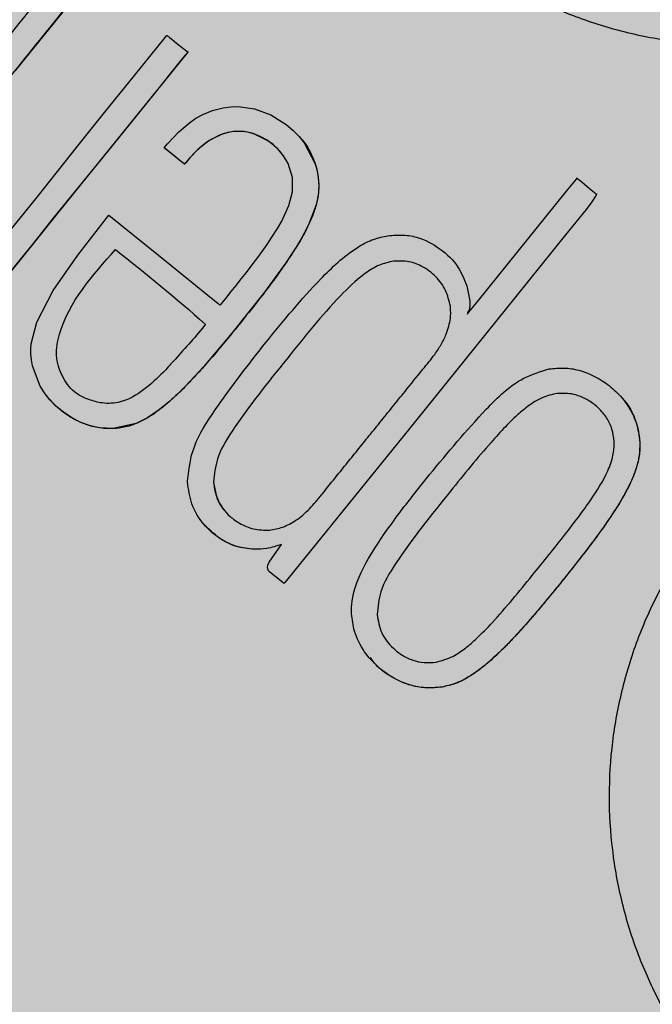
# Model space of a CAD drawing. Units: millimetres. Extents: x 0 to 2.4, y 0 to 1.4.
# Drawn here: x 0.14 to 0.16, y 0.12 to 0.15 of the extents above; entities that cross this region are included whole.
import ezdxf

# ---------------------------------------------------------------- set-up
doc = ezdxf.new("R2010")
doc.units = ezdxf.units.MM
doc.layers.add('.Operis_HACH', color=255, linetype='Continuous')
doc.layers.add('.Operis_MOBI', color=1, linetype='Continuous')

msp = doc.modelspace()

# ---------------------------------------------------------------- hatches: boundary and pattern name
at = {"layer": '.Operis_HACH', "true_color": 0xeaecd4}
h = msp.add_hatch(color=254, dxfattribs=at)
h.dxf.hatch_style = 1
edge = h.paths.add_edge_path()
edge.add_arc((0.9267584493063623, 1.400000000005093), 0.2000000000043656, 270, 303.932147993126)
edge.add_arc((1.533024303254933, 0.4988738268202724), 0.8860877799021707, 105.2470214767983, 123.93214799307819, ccw=False)
edge.add_arc((1.630626618683891, 0.1636360239081114), 1.235207706289703, 96.07053775332952, 105.52559644777321, ccw=False)
edge.add_arc((1.649999999994179, 0.005033378523876308), 1.394971994686024, 87.94590661961581, 96.17289507248552, ccw=False)
edge.add_arc((1.653870178495708, 0.05884742669331899), 1.341055208339437, 79.42430074871243, 88.02874216826638, ccw=False)
edge.add_arc((1.704363179873326, 0.3134833067088039), 1.081481442324361, 68.54141618610731, 79.57798427139898, ccw=False)
edge.add_arc((1.866514077526517, 0.7060197825776413), 0.6568759537870213, 48.706188351486105, 69.17903293038648, ccw=False)
edge.add_arc((2.150888888889313, 0.9999988886302162), 0.2491111111104449, -53.23225673000633, 53.23225673000633, ccw=False)
edge.add_arc((1.866514077533793, 1.293977994682791), 0.6568759537818457, 290.82096706907663, 311.29381164803704, ccw=False)
edge.add_arc((1.704363179873326, 1.68651447054981), 1.081481442321202, 280.42201572863587, 291.4585838139633, ccw=False)
edge.add_arc((1.653870178513898, 1.941150350385215), 1.341055208155271, 270.0032141232267, 280.57569925196424, ccw=False)
edge.add_line((1.653945407731953, 0.60009514434023), (0.8600000000005821, 0.6000506063592184))
edge.add_arc((0.8600000000005821, 0.3400506063608191), 0.2599999999983993, 90, 180.0000000004009)
edge.add_line((0.6000000000021828, 0.3400506063590001), (0.6000000000021828, 0))
edge.add_line((0.6000000000021828, 0), (0, 0))
edge.add_line((0, 0), (0, 1.200000000000728))
edge.add_line((0, 1.200000000000728), (0.9267584493063623, 1.200000000000728))
at = {"layer": '.Operis_HACH', "true_color": 0x939598}
h = msp.add_hatch(color=252, dxfattribs=at)
h.dxf.hatch_style = 1
edge = h.paths.add_edge_path()
edge.add_arc((0.1403732847429637, 0.1399985016578285), 0.046499256, 141.0730578275762, 501.0730578275762)

# ---------------------------------------------------------------- linework, layer by layer
at = {"layer": '.Operis_MOBI'}
for p, q in [((0.1463809048727853, 0.147366120991137), (0.1463808856169635, 0.1473661434938549)), ((0.1428289271934773, 0.1470988074979687), (0.1428289468749426, 0.1470987851862446)), ((0.1487756569367775, 0.1441324672450719), (0.1487756368333066, 0.144132489367621)), ((0.1460320530677564, 0.1415832157763361), (0.1460320334117569, 0.1415832380353095)), ((0.1398193091263238, 0.1405389556275622), (0.1398193285676825, 0.1405389332085178)), ((0.1530530337149685, 0.1406759498768224), (0.1530530144591467, 0.1406759723795403)), ((0.1552637731620052, 0.1394097417323792), (0.1552637539061834, 0.1394097642350971)), ((0.1441161493639811, 0.1383664177083119), (0.1441161298971565, 0.1383664401164424)), ((0.1503093304345384, 0.1381267791621212), (0.1503093111823546, 0.1381268016648391)), ((0.1451765650708694, 0.136611809990427), (0.1451765456040448, 0.1366118323985575)), ((0.1483935264695901, 0.1349099007420591), (0.1483935074065812, 0.1349099228209525)), ((0.1500955013834755, 0.1330141053022089), (0.1500954819384788, 0.1330141282287514))]:
    msp.add_line(p, q, dxfattribs=at)
at = {"layer": '.Operis_MOBI', "flags": 128}
for points in [[(0.1409423619224981, 0.1516048860758019), (0.1399463116904371, 0.1503724456233613), (0.1389396981721802, 0.1491273194533278)], [(0.1386528496150277, 0.144760308723562), (0.13950940750874, 0.1458064204507536), (0.1405665321508422, 0.1471514500790363), (0.1412686417352234, 0.1480209151814051), (0.1420521694417403, 0.148989760373297), (0.1428540352208074, 0.1499782444516313), (0.1428907825138594, 0.1500211202037462), (0.1429001641154173, 0.1500316832243698), (0.1429025912584621, 0.1500342541930877), (0.1429044675242039, 0.1500341930113791), (0.1429065840929979, 0.1500323741747707), (0.1429090309829917, 0.1500302766798995), (0.1429134656937094, 0.1500264884271019), (0.1429215899843257, 0.1500195895860088), (0.1429367494529288, 0.1500068380228186), (0.142965886152524, 0.1499826791150554), (0.1430244136390684, 0.1499350474423409), (0.1431490759605367, 0.1498352404778416), (0.1434164615166083, 0.1496202554699266), (0.1434238420770271, 0.1496142956166295), (0.1434248190380458, 0.1496135217294068), (0.1434264195886499, 0.1496147855323215), (0.1434295596154698, 0.1496176342552644), (0.1434323522043996, 0.1496193887414847), (0.1434347979702579, 0.1496200487617898), (0.1434358905135014, 0.1496199684097519), (0.1434368958762207, 0.1496196143561974), (0.143437813680066, 0.1496189874524134), (0.1434386444962001, 0.1496180864214693), (0.1434400438338344, 0.1496154649576056), (0.1434415542389615, 0.1496089980028046), (0.1434421655030746, 0.1495997343445197), (0.143441195217747, 0.1495971843542065), (0.1434399013523944, 0.1495958394643822), (0.1434372995245212, 0.1495929372595128), (0.1434275276988046, 0.1495808455711085), (0.1434078644851979, 0.1495565132772754), (0.1433690016638138, 0.1495084189300542), (0.1432141755140037, 0.1493168253982731), (0.1425932230813487, 0.1485484097083827), (0.1419365922483848, 0.1477361207435024), (0.1413445322905318, 0.1470031801054574), (0.1406132955380599, 0.1461053554448881), (0.1399538203804696, 0.1452936494242749), (0.1393663611597731, 0.1445609114762192), (0.1388366831160965, 0.1438997647655924)], [(0.1434420282275823, 0.1495997948350123), (0.1432442038749286, 0.1493539378789137), (0.1430244308103283, 0.1490819736718549), (0.1428082291204191, 0.1488144271988858), (0.142069086421543, 0.1479001676907501), (0.1414091880069464, 0.1470831418864691), (0.1406692607997684, 0.1461684312507714), (0.140015969871456, 0.1453590636338049), (0.1395197123056278, 0.1447456946334569), (0.1390583845713991, 0.1441746292293828), (0.1386247081900365, 0.1436374033255561)], [(0.1413836522842757, 0.1453395595999609), (0.1426749698002823, 0.1442960558470077), (0.1439684073666285, 0.1432508388934366), (0.1441502994493931, 0.1431038535429252), (0.1442303474104847, 0.1430391671419784), (0.1442655684732017, 0.1430107053492975), (0.1442817828574334, 0.1429975995888526), (0.1442943753645523, 0.1429871887030458), (0.1443013402858924, 0.1429943093335169), (0.1443205284085707, 0.1430177984038892), (0.144358616311365, 0.1430650024431088), (0.1444346668286016, 0.1431594613259222), (0.1445817950807395, 0.1433431325858692), (0.1447125798913476, 0.1435076543057221), (0.1448514744879503, 0.1436840600035794), (0.144977892665338, 0.1438463100803347), (0.1451279624598101, 0.1440421585830336), (0.1453002820853726, 0.144272889729109), (0.1455162149832177, 0.1445747977431893), (0.1456431322549179, 0.144761753588682), (0.1457866320706671, 0.1449881257649395), (0.1458998932539544, 0.1451839761994052), (0.1460897463657602, 0.1455941682070261), (0.1461847954778932, 0.1459515304086381), (0.146184786764934, 0.146327639800802), (0.1460707858022943, 0.1466899361403193), (0.1459507300387486, 0.1468914075794601), (0.1457967177884711, 0.1470721979658265), (0.1456738392371335, 0.1471822722087381), (0.1455354135141533, 0.1472831536939339), (0.14518702697751, 0.1474585819632921), (0.1450491123359825, 0.14749950456644), (0.1449103247214225, 0.1475243224722362), (0.1446323006239254, 0.1475258042992209), (0.1443567374117265, 0.1474635956001293), (0.1440865102522366, 0.1473385950121155), (0.1439445390315086, 0.1472463604186487), (0.1438016844876984, 0.147135078386782), (0.1436582378519233, 0.1470048083519941), (0.1434823076087923, 0.1468197930862516), (0.1434173085945076, 0.1467445472899271), (0.1433897177303152, 0.1467115031919093), (0.1433766785012267, 0.1466956619369739), (0.1433688749675639, 0.1466866602950176), (0.143367439184658, 0.1466850921970035), (0.1433634991917643, 0.1466795625856321), (0.1433600508935342, 0.1466746749665617), (0.1433587482642906, 0.1466731741202238), (0.1433577268689987, 0.1466723021840153), (0.1433562675229041, 0.1466731040272862), (0.1433524820713501, 0.1466758839669637), (0.1433379103400512, 0.1466873588778981), (0.1432897929662431, 0.1467262583282718), (0.1430987930943957, 0.1468803257575928), (0.1429166654779692, 0.1470273209870356), (0.1428796305917786, 0.1470572922462452), (0.1428658469922084, 0.1470686214706802), (0.142863940600364, 0.1470702910228283), (0.1428342022372817, 0.1470947443813202), (0.1428293041535653, 0.147098469102275), (0.1428307625319576, 0.1471016451887408), (0.1428328435104049, 0.1471041882541613), (0.1428385486578918, 0.1471112089075177), (0.1428541424465948, 0.1471303281268774), (0.1429172213138372, 0.1472060511568998), (0.143209959493106, 0.147519975045725), (0.1434852016172954, 0.1477558084025077), (0.1436587185271492, 0.1478733021085645), (0.1438375189391081, 0.1479710158855596), (0.1440909882294363, 0.1480726840782154), (0.1443698408183991, 0.1481432677519479), (0.1445709800973418, 0.1481703608751559), (0.144763251326367, 0.1481755989971134), (0.1451877034014615, 0.1481148658767779), (0.1456129943435371, 0.147957364373724), (0.1460159076377749, 0.1477070232722326), (0.1461940360459266, 0.1475580069454736), (0.1463520628640254, 0.1473985669799731), (0.1464895221761253, 0.147229899357626), (0.1467752307944465, 0.1466796078748303), (0.1468172825188958, 0.1465312325872219), (0.1468466508413258, 0.1463814903690945), (0.1468633977565332, 0.1462307237452478), (0.1468676067961496, 0.1460792430498259), (0.1468491714840638, 0.1458475690378691), (0.1467999309461447, 0.145609224018699), (0.1466044154512929, 0.1450907080470643), (0.1463714185920253, 0.1446524408074765), (0.1460109913059568, 0.144092227325018), (0.1454512368618452, 0.1433262584341719), (0.1445991529944877, 0.1422554009477608), (0.143858546311094, 0.1413822271370009), (0.143260734857904, 0.1407474503375852), (0.1429735461424571, 0.1404799220163113), (0.1426733918196987, 0.1402358259238099), (0.1423886143275013, 0.1400444784139836), (0.1420929951054859, 0.1398961778104422), (0.1414943813688296, 0.1397667262190225), (0.1411397750307515, 0.1397840807767352), (0.1409008534974419, 0.139833993072898), (0.140649956647394, 0.1399239326274255), (0.1404277911824465, 0.1400361898649862), (0.1402271128899883, 0.1401669579499867), (0.139998154638306, 0.140354877057689), (0.1398380347091006, 0.1405174828942108), (0.1397113914899819, 0.1406735361233586), (0.1395844855869655, 0.1408695583741064), (0.1393809622131812, 0.1414086007207516), (0.1393553024245193, 0.1415594837199023), (0.1393422529181407, 0.1417055123474711), (0.139340874786285, 0.1418457375639264), (0.1393502055107092, 0.1419793149343604), (0.1394945942411141, 0.1425431702264177), (0.1399283264363476, 0.1433763439963514), (0.1405656855895359, 0.1442949983538711), (0.1413836522842757, 0.1453395595999609)], [(0.1458686531368585, 0.14699362094143), (0.1457914886268554, 0.1470772106513323), (0.1456870607325982, 0.147171406661073), (0.1455169311739155, 0.1472957857731672), (0.1453390129645413, 0.1473953238019021), (0.1451547860851861, 0.147469661789728), (0.1450066957877425, 0.1475091052652715), (0.1448585809448559, 0.1475299637331773), (0.1447110926492314, 0.1475323327085789), (0.1444889593403786, 0.1475018411128985), (0.1442718700345722, 0.1474316353778704), (0.1439944341655064, 0.1472808752805577), (0.1437181803958083, 0.1470616892438557), (0.1435009888227796, 0.1468406691728887), (0.1434030190939666, 0.1467274689166516), (0.143378459259111, 0.1466977849286195), (0.1433723151058075, 0.1466902769825538), (0.1433707789619802, 0.1466883951034106), (0.1433655209584686, 0.1466819301786018), (0.1433606867758499, 0.1466759192226164), (0.1433592963840056, 0.1466741505355458), (0.143355992029683, 0.1466741275999084), (0.1433493991171417, 0.1466786456985574), (0.1432765733516135, 0.1467368757494114), (0.1431919897258922, 0.1468053183543816), (0.1430796135500714, 0.1468964042524021), (0.1429563830388361, 0.146996065892381), (0.1428505350086198, 0.1470814037456876), (0.1428384096288937, 0.1470913671128073), (0.1428330408489273, 0.1470956749944889), (0.1428306720154069, 0.1470975559095677), (0.1428296286358091, 0.1470983801664261)], [(0.1507361991971266, 0.1434917960632447), (0.150817624762567, 0.1431035627756501), (0.1508209038292989, 0.1429657816715917), (0.1508013720049348, 0.1428662693051592), (0.1507834117182938, 0.1428308886170271), (0.1507700782167376, 0.1428142503791605), (0.150768036932277, 0.1428120586097066), (0.1507601506782521, 0.1428017497291876), (0.1507561089238152, 0.1427924899435311), (0.1507555300122476, 0.1427882505558955), (0.1507559135825431, 0.1427842704160867), (0.1507572592090582, 0.1427805481816904), (0.1507595681723615, 0.142777083281544), (0.1507636056558113, 0.1427732649335667), (0.1507630853229784, 0.1427715527825058), (0.1507539588419604, 0.1427569318493624), (0.1507534783668234, 0.1427559604580892), (0.1507556444776128, 0.1427577525118977), (0.1507669422171602, 0.1427711379856191), (0.1507785788453475, 0.142785396277759), (0.1507801435873262, 0.1427873168486258), (0.1507855603886128, 0.1427939877903555), (0.1507934746477986, 0.1428037485202367), (0.1508381879539229, 0.1428590825162246), (0.1510338781154132, 0.1431011953573034), (0.1517973258669372, 0.1440460990579595), (0.1533497686541523, 0.1459671571465151), (0.1536062488776224, 0.1462842821001686), (0.1536144077363133, 0.1462944173454162), (0.1536175197798002, 0.1462983498822723), (0.1536201130438712, 0.1463017294445308), (0.153619091543078, 0.1463026894762152), (0.1536072409107874, 0.1463106894170778), (0.1536088568318519, 0.1463104279737308), (0.1536220346788468, 0.146303525143594), (0.1536236333959096, 0.1463023765827529), (0.1536272495759476, 0.1462995679103187), (0.1536405277183803, 0.1462889576487214), (0.1536648219698691, 0.1462693007797498), (0.153752580677974, 0.1461985004170856), (0.1539484565291787, 0.146040754234491), (0.1541243446736189, 0.1458980174647877), (0.1541253090836108, 0.1458970641651831), (0.1541265327941801, 0.145895055080473), (0.154127557278116, 0.1458894469487859), (0.1541266793756222, 0.1458817197053577), (0.1541192086697265, 0.1458599251782289), (0.1540122719598003, 0.145689198441687), (0.1538563977483136, 0.1454849131150695)], [(0.1538563977483136, 0.1454849131150695), (0.1533212818903849, 0.1448225967378676), (0.1520269782631658, 0.1432208023124986), (0.1493962188906153, 0.139962554030717), (0.1460615636751754, 0.1358406643903436), (0.1459791586021311, 0.1357448081616894), (0.1459612824546639, 0.1357249556403985), (0.145958666682418, 0.1357222584101692), (0.1459569094513427, 0.135722913657446), (0.1459547020494938, 0.1357246994903107), (0.145934984771884, 0.1357405648523127), (0.1455801105985302, 0.1360268017087947), (0.1455587519230903, 0.1360479152535845), (0.1455431842223334, 0.1360719942040305), (0.1455333490011981, 0.1360990062566998), (0.1455291855527321, 0.1361289405667776), (0.1455376129379147, 0.1361976376847451), (0.1455679088176112, 0.136278421681709), (0.1458938679170387, 0.1367405827295443)]]:
    msp.add_lwpolyline(points, dxfattribs=at)
at = {"layer": '.Operis_MOBI'}
msp.add_circle((0.1403732847429637, 0.1399985016578285), 0.046499256, dxfattribs=at)
for points, knots in [([(0.1506991742971877, 0.1724657272825425), (0.1505573073482083, 0.1720196402729925), (0.1502735301910434, 0.171127330242598), (0.1495990033363341, 0.1698834931848978), (0.1486988014621602, 0.1688039596101589), (0.1478540892203455, 0.1676785625295452), (0.1471710580044601, 0.1664410486591805), (0.1466310238029109, 0.1651194843379926), (0.1462647288171866, 0.1637488559554185), (0.1460883931467833, 0.1624881581774389), (0.1460440208211367, 0.1613886012564762), (0.1460830937030551, 0.1604474113792094), (0.1461957965402689, 0.1595167571613274), (0.1463838023119024, 0.1585985661786253), (0.1466494484629948, 0.1576953529202001), (0.1470405039544858, 0.1566763982500561), (0.1476014629661222, 0.1555574792855623), (0.1483852427445527, 0.1543760782733443), (0.1493094691832084, 0.1533002774831402), (0.1503563620462955, 0.1523432449357642), (0.1515116645423404, 0.1515213769635011), (0.1527572148261243, 0.1508466859941109), (0.1540754859852314, 0.1503279696880782), (0.1554380155612307, 0.1499757530636998), (0.156842504915403, 0.1497870621406037), (0.1580911083910905, 0.1497743729232752), (0.1591847683121159, 0.1498743353822647), (0.1601145996137348, 0.1500344117775967), (0.1610289083109819, 0.1502706833489356), (0.1619212025216257, 0.1505791163908725), (0.162785265223647, 0.1509574710617017), (0.1636144941330713, 0.1514066635663767), (0.1644035644676478, 0.1519201711598726), (0.1651462635963981, 0.1524938492511865), (0.1659648080130864, 0.153235149293323), (0.166790370047238, 0.1541873422629578), (0.1676570988965977, 0.1552931680234906), (0.1687312370049767, 0.1562132848157489), (0.1695435207002447, 0.1566776283452782), (0.169949488594284, 0.1569097006686206)], [0, 0, 0, 0, 0.03112376811693284, 0.06225702592251977, 0.09335744101478509, 0.1244955178558403, 0.1557202850913865, 0.1870757949525311, 0.2192410992315713, 0.2498004970089875, 0.2715187027723774, 0.2923202188338019, 0.312346156623313, 0.3337608604432076, 0.3545251643762298, 0.3748268830217573, 0.4062011494997393, 0.4374540335542325, 0.468750381215388, 0.5001488675848664, 0.5314106359195296, 0.5626616771263544, 0.5939852480961386, 0.6252621402581675, 0.655910418382752, 0.687914122574469, 0.7079997912328018, 0.7288339011776772, 0.7505588165443795, 0.7707051515144159, 0.7915429652206764, 0.8132107046712669, 0.8333474144797557, 0.8540901402454834, 0.8755733185200664, 0.9066816446819145, 0.937790468535028, 0.9689085566449342, 1, 1, 1, 1]), ([(0.1404064450143778, 0.1520526637104922), (0.1405120932868158, 0.151967488181981), (0.1406695537989435, 0.1518405407041428), (0.1408395988073607, 0.1517028467642376), (0.1409095829658327, 0.1516460055863718), (0.1409310952840315, 0.151628487448761), (0.1409413147921441, 0.1516205160878599), (0.1409462543560949, 0.151616268325597), (0.1409483535935578, 0.1516148822593095), (0.1409488860845158, 0.1516142082982697), (0.1409490224941692, 0.1516138034348842), (0.1409489530124119, 0.1516132814595039), (0.1409476596563763, 0.1516109349649923), (0.1409362423692073, 0.1515995090867364), (0.140878361529758, 0.15151976096422), (0.1407391542852565, 0.1513570278493717), (0.1405377466398932, 0.1511031722493499), (0.1401064148994919, 0.1505717187665141), (0.1392532131139887, 0.1495138149093691), (0.1382542179235315, 0.1482786372853298), (0.137312994866079, 0.1471137811258814), (0.1366642081884493, 0.1463111603898142), (0.1360595775440743, 0.1455625239359506), (0.1356332516297698, 0.145034673918417), (0.1353751846399973, 0.1447158585779107), (0.1352791997451277, 0.1445974131147523), (0.1352153079969867, 0.1445171456634853), (0.1351831502979621, 0.144478882313706), (0.1351675007717859, 0.1444583180309564), (0.1351617042528233, 0.1444519202432275), (0.1351605445015593, 0.1444488785891735), (0.1351590365411539, 0.144447890947049), (0.1351582358511223, 0.1444480731479416), (0.1351564881697414, 0.1444493672788667), (0.1351539035822498, 0.1444529221589619), (0.1351048338619876, 0.1444856558991887), (0.1350204771006247, 0.1445629013651342), (0.1348848554116557, 0.1446686813687847), (0.1347512019674468, 0.144777912826612), (0.1346613518362574, 0.1448506202032149), (0.134617694253393, 0.1448854551126715), (0.134617176870961, 0.144885867515768), (0.134616969677154, 0.1448860329874151), (0.1346166498587991, 0.1448862861652742), (0.1346162839290628, 0.144886767713615), (0.1346163233210973, 0.1448887079004635), (0.1346188908646582, 0.1448905087981984), (0.1346231371571776, 0.1448961261812656), (0.1346322765057266, 0.1449071010174521), (0.1346496553996985, 0.1449288332769356), (0.1346810959803406, 0.1449676020238257), (0.1347369960385549, 0.1450368614532636), (0.134836955996434, 0.1451605098391155), (0.1350153554230928, 0.1453813063544658), (0.1353339538509317, 0.1457755480987544), (0.1361140417466231, 0.1467409061624494), (0.13782994250505, 0.1488642891854397), (0.1393755750577839, 0.1507769810741593), (0.1404064450143778, 0.1520526637104922)], [0, 0, 0, 0, 0.02054010111960265, 0.03061341855974961, 0.03311914288869754, 0.03418455176397777, 0.0348139495098812, 0.0350782930842146, 0.03517306281741227, 0.03519015449849487, 0.03520710255381825, 0.0352363069237217, 0.03526655018371139, 0.03561076542427221, 0.03765526750281391, 0.05019701602762461, 0.06797397450724219, 0.08672395945438037, 0.1537915983357871, 0.2736953452835837, 0.3271552625280481, 0.3804443011426727, 0.4298860224603223, 0.4727895404974015, 0.4831274947767064, 0.4919611735051896, 0.4958600468583539, 0.4986553279010904, 0.4995198910625349, 0.4997738446286064, 0.4999560058939473, 0.4999938198494158, 0.5000313546982378, 0.500070782547881, 0.500322639865075, 0.5006836386061406, 0.5089302115995916, 0.5176435397390873, 0.5266959275982629, 0.5350613734502478, 0.5351375789307046, 0.5351495574543602, 0.535161535978016, 0.5351776724393768, 0.5352115797483117, 0.5352482177191821, 0.5354556620425955, 0.5356287826183362, 0.5363342063672152, 0.5375975463153935, 0.5398528899177729, 0.543880261148662, 0.5510719042578858, 0.5639124116516956, 0.5868407253085286, 0.6277810422748052, 0.7517460792304104, 1, 1, 1, 1]), ([(0.146380127484008, 0.1473653251086944), (0.146383419742051, 0.1473621249606367), (0.1465067692879529, 0.1472422264851048), (0.1466371945352876, 0.1470176751026884), (0.1467682981419784, 0.1467171552358195), (0.1468279002838244, 0.1465007179467648), (0.14686011651429, 0.1462991952448647), (0.1468707174899464, 0.1461147468944546), (0.1468612933349505, 0.1458961201697093), (0.1468133594753454, 0.1456333054229617), (0.1467149817253812, 0.145332307980425), (0.1465766423134482, 0.1450235922329739), (0.146405550702184, 0.1447057150453475), (0.1461709343093389, 0.1443249795502197), (0.1458925966326206, 0.1439172253922152), (0.1455480463482672, 0.1434498007001821), (0.1451272821323073, 0.1429073324325145), (0.1446762793675589, 0.1423466107935383), (0.1442395498379483, 0.1418198532792303), (0.1438799611496506, 0.1414030186115269), (0.1435406679847802, 0.1410311645413458), (0.1432215342792915, 0.1407053016991995), (0.1429146451591805, 0.1404225026599306), (0.1426567130001786, 0.1402188267657039), (0.1424123671313282, 0.1400532399620715), (0.1421986136920168, 0.1399363218661165), (0.1419699614489218, 0.1398470647800423), (0.1417792812426342, 0.1397983485840086), (0.1416106102842605, 0.1397732446075679), (0.1414555691662827, 0.1397634522945737), (0.1412836152230739, 0.1397661633563985), (0.1410961178517027, 0.1397866782444908), (0.1408890050370246, 0.1398333215020102), (0.1406506593884842, 0.1399163964288164), (0.1403760550929292, 0.14005623277626), (0.1401215275764116, 0.1402418521756772), (0.1399343179764401, 0.1404083584311593), (0.1398526307784778, 0.140505667841353), (0.1398224355070852, 0.1405416377911024)], [0, 0, 0, 0, 0.001156486298194561, 0.04332954540788096, 0.06372693585897368, 0.08389736099181269, 0.09963489499719191, 0.1150820534880022, 0.1303591685693976, 0.1546712553845314, 0.182115816657112, 0.2099497474468084, 0.2398007768178881, 0.2730087223918166, 0.3225820013278518, 0.3641379559356037, 0.4192940703621224, 0.495530632012872, 0.545417358979944, 0.5916716762430762, 0.6342031638926177, 0.6722113193248703, 0.706540892178311, 0.7392715549718302, 0.7548857514240407, 0.780871169765004, 0.8004505414225755, 0.8165666650958563, 0.830342298635518, 0.8433526248534285, 0.8556577379798505, 0.8736280918544526, 0.8907615840641945, 0.9090284305230087, 0.9370911213166503, 0.9680210449338177, 0.9881791353170774, 1, 1, 1, 1]), ([(0.1486274781927932, 0.1447950482797751), (0.148762129865645, 0.1448099267436191), (0.1490272254377487, 0.1448392187303398), (0.1495253403954848, 0.144765595347053), (0.1500486325348902, 0.1444880402250419), (0.150520940660499, 0.1440405638895754), (0.1506692441726045, 0.1436624873858818), (0.1507361991971266, 0.1434917960632447)], [0, 0, 0, 0, 0.1503089844090823, 0.2959209103407255, 0.552584380527123, 0.7980039415589959, 1, 1, 1, 1]), ([(0.1454900577700755, 0.1420212047542009), (0.1459510085151123, 0.1425858868296928), (0.1466754811881401, 0.1434733932292147), (0.147625888868788, 0.1443633727176348), (0.1482350345104351, 0.144703820000359), (0.1485028501156194, 0.1447660769754293), (0.1486274781927932, 0.1447950482797751)], [0, 0, 0, 0, 0.5135321371099986, 0.8071144407805219, 0.9102406462775268, 1, 1, 1, 1]), ([(0.1415574745697086, 0.1444445914530661), (0.1409482442904846, 0.1437644786201417), (0.1402107735484606, 0.1429412048419181), (0.139983417102485, 0.1417695523123257), (0.1400500585659756, 0.1413969846453256), (0.1401948860511766, 0.1410671641751833), (0.1404257767899253, 0.1407063378501334), (0.1408366654504789, 0.1405243047047406), (0.1412403014765005, 0.140405758689667), (0.1417668289868743, 0.1404388643350103), (0.142308334732661, 0.1407649971824867), (0.1427394503480173, 0.1411593113025447), (0.1432507016543241, 0.1417291813686461), (0.1436183946643723, 0.1421320898989507), (0.1438920022883394, 0.1424665931117488), (0.1438974985976529, 0.1424812637051218), (0.1438981259707361, 0.14248527811651), (0.1438978582191339, 0.1424879819533089), (0.1438973233489378, 0.1424896716453077), (0.1438964601475163, 0.1424911530812096), (0.1431428331816278, 0.1431803935010976), (0.1423499356496905, 0.1438126664943411), (0.1415574745697086, 0.1444445914530661)], [0, 0, 0, 0, 0.227990132716815, 0.2759811152243931, 0.3001092586085559, 0.3241316861341487, 0.3689463001224204, 0.4057270672205932, 0.4367066330961925, 0.4771763879727874, 0.5371503389025462, 0.5949549950132508, 0.6278452870975275, 0.7339282966887736, 0.7370772684978911, 0.7375635151568016, 0.7379477975770663, 0.7381100676919847, 0.7382589229692286, 0.7384013755559086, 0.7385453723803193, 1, 1, 1, 1]), ([(0.1487756368333066, 0.144132489367621), (0.1486507204645022, 0.1440991638319247), (0.148388513331156, 0.1440292114857584), (0.1479278583465202, 0.1437246279765532), (0.1471091944767977, 0.1429290393589326), (0.1464844474867277, 0.1421484826241795), (0.1460320334117569, 0.1415832380353095)], [0, 0, 0, 0, 0.1013534161812066, 0.2127470496868926, 0.4299063095902569, 0.9999999999999999, 0.9999999999999999, 0.9999999999999999, 0.9999999999999999]), ([(0.1503101384514594, 0.1429645540993079), (0.1502765120858385, 0.1431048512822599), (0.1502084661078698, 0.1433887552375381), (0.1499339591682656, 0.1437538126174331), (0.1495851681611384, 0.1440205307480937), (0.1491756484319922, 0.1441566616758791), (0.1489098509264295, 0.1441405997939), (0.1487756368333066, 0.144132489367621)], [0, 0, 0, 0, 0.2012598248180768, 0.4072673341655216, 0.6277597706275757, 0.8120377941693907, 1, 1, 1, 1]), ([(0.1455807118582015, 0.1371119808463845), (0.1456992610219459, 0.1371336407464696), (0.1459443804851617, 0.1371784260682034), (0.146231512484519, 0.1373355360610731), (0.1464586554720881, 0.1375092312919151), (0.1466305506546632, 0.137670686981437), (0.1467994877129968, 0.1378592489836592), (0.1470003137401363, 0.138111100797687), (0.1472519994931645, 0.138422298756268), (0.1475455794061418, 0.1387858278922067), (0.1478458364254038, 0.1391566104830417), (0.1481534581907908, 0.1395364462969155), (0.1484693316633638, 0.1399265744075819), (0.1487938319332898, 0.140328274526837), (0.1491697349738388, 0.1407925566072663), (0.149537109726225, 0.1412543263268162), (0.1498689701438707, 0.1416500294199068), (0.1500711118314939, 0.1419572845097719), (0.150227757065295, 0.1422687973936263), (0.1503072854138736, 0.1425568767426739), (0.1503212020652427, 0.1428067128108523), (0.1503139485248539, 0.1429101968951727), (0.1503101384514594, 0.1429645540993079)], [0, 0, 0, 0, 0.04635828201248423, 0.09585320243855215, 0.124514280492782, 0.1569387698542511, 0.1868326597643143, 0.2223396993456197, 0.2814628849057972, 0.3415946585910503, 0.4030099884961874, 0.4659428483112623, 0.5305885052605291, 0.5971062084577515, 0.6656225224397702, 0.7615691037848554, 0.8253406052353044, 0.8651393956046043, 0.9034739353210364, 0.9599256569684709, 0.9789501041102073, 1, 1, 1, 1]), ([(0.1434366725297878, 0.1383715275842405), (0.1434655247103365, 0.1386410675495426), (0.1435335459245834, 0.1392765284999768), (0.1442981203690579, 0.1405085616770521), (0.1450061822833959, 0.1414071365124983), (0.1454900577700755, 0.1420212047542009)], [0, 0, 0, 0, 0.1891175503913435, 0.4458589969848615, 1, 1, 1, 1]), ([(0.1744422251322248, 0.1402108914899145), (0.1739745497179683, 0.1402079460604), (0.1730386644194368, 0.1402020518380596), (0.1716471584404644, 0.140459043554074), (0.1703419458317512, 0.1409816100731405), (0.1690113772310724, 0.141437199928987), (0.1676277633960126, 0.1417031539676827), (0.1662111459008884, 0.1418093263782794), (0.1648024039641314, 0.1417382457730127), (0.1635526412719628, 0.1415197588339652), (0.1624935515355901, 0.1412244876901241), (0.1616078708320856, 0.1408971993569139), (0.1607541183075227, 0.1405022635481146), (0.1599350512224191, 0.1400394731153938), (0.1591543557915429, 0.139507666006466), (0.1583047300737235, 0.1388228131472715), (0.1574130918488663, 0.1379441482204129), (0.1565317775966832, 0.136833560974992), (0.1557922448846512, 0.1356241131597926), (0.1552045805983653, 0.1343341752144624), (0.1547786672708753, 0.1329813956945145), (0.1545185307841166, 0.1315865908854903), (0.1544317023835902, 0.1301713414231926), (0.1545162603979406, 0.1287655837804778), (0.1547691267660412, 0.1273728549695079), (0.1551879079088394, 0.1260319454231649), (0.1557744290112169, 0.1247340167392395), (0.1564228744209686, 0.1236663542931637), (0.1570843928566319, 0.1227876702178037), (0.1577088545163861, 0.1220830365273287), (0.1585115786692768, 0.1213166886245745), (0.1595169534957677, 0.120541598962518), (0.1607295377543778, 0.1198114591752528), (0.1620270124331, 0.1192606005643029), (0.1633479209485813, 0.1187776765891613), (0.1645558185518894, 0.118040158851727), (0.1652493935835082, 0.1174105663194496), (0.1655962486183853, 0.1170957087633724)], [0, 0, 0, 0, 0.03109707880711296, 0.06222969614820625, 0.0933657658266645, 0.1244933363564507, 0.1556458224893664, 0.1867857086256375, 0.2187820657413552, 0.2491873587936205, 0.2709481283130292, 0.2917990375997541, 0.3118819723270985, 0.3334066769969374, 0.3542412530020451, 0.3745747389152833, 0.4058392016441786, 0.4371788428162469, 0.4685073746975735, 0.4997498405970539, 0.5310744339940766, 0.5624546805108969, 0.5937408380067781, 0.6250099462864569, 0.6557753748179749, 0.6875607125194325, 0.7181116612557842, 0.7502269323398519, 0.7703770173680189, 0.7911766328665375, 0.8127642577778779, 0.8440931900386932, 0.875421848606495, 0.906617880678405, 0.9377168314698516, 0.9688523523567332, 1, 1, 1, 1]), ([(0.1460320334117569, 0.1415832380353095), (0.145539000408462, 0.140971952216205), (0.144875841531757, 0.1401497362257942), (0.1441904470739246, 0.1390523459922406), (0.1441384535937686, 0.1385724753145041), (0.1441161298971565, 0.1383664401164424)], [0, 0, 0, 0, 0.6231754353293357, 0.8382082361913026, 0.9999999999999999, 0.9999999999999999, 0.9999999999999999, 0.9999999999999999]), ([(0.1497670371354616, 0.1385650087813701), (0.1502444949146593, 0.1391398710620706), (0.1509918465635565, 0.1400396873304999), (0.1520301130804, 0.1410583674150985), (0.152667033533362, 0.1412549848428171), (0.1528937276307261, 0.1413249653414823)], [0, 0, 0, 0, 0.5325815731762022, 0.833635428487259, 1, 1, 1, 1]), ([(0.1528937276307261, 0.1413249653414823), (0.1530223512272642, 0.1413379543828341), (0.1532807728472108, 0.1413640510636469), (0.1537963105693052, 0.1412837793559447), (0.1542956637058523, 0.1410357034728804), (0.1547462746493693, 0.1406467464730667), (0.1550514900627604, 0.1402390053772251), (0.1552225152154278, 0.139803403908445), (0.1552519615433994, 0.1395223270174029), (0.1552637539061834, 0.1394097642350971)], [0, 0, 0, 0, 0.1136889035082878, 0.2284158646182252, 0.4556235216706521, 0.5942008471035122, 0.7512954019492604, 0.9004013418586733, 1, 1, 1, 1]), ([(0.1545947949889523, 0.1394300702559121), (0.1545798308143276, 0.1395398208296683), (0.1545501653636165, 0.1397573938156711), (0.1544037705207302, 0.1400529323691444), (0.15419675728117, 0.1403044983035215), (0.1538948062770942, 0.1405357328567334), (0.1535007650782063, 0.1407008332244004), (0.153194371072459, 0.1406838210441492), (0.1530530144591467, 0.1406759723795403)], [0, 0, 0, 0, 0.1493465260261812, 0.2960692465692561, 0.4401909960560535, 0.5876981385201683, 0.8097821941132923, 1, 1, 1, 1]), ([(0.1530530144591467, 0.1406759723795403), (0.1529185571271228, 0.1406402603279275), (0.1526818624333828, 0.1405773938895436), (0.1523749294792651, 0.1403807589667849), (0.1520706474948383, 0.1401361271564383), (0.1517332934563456, 0.1398051419037074), (0.1513128588885593, 0.1393418732950522), (0.1508350303920452, 0.1387765451327141), (0.1504866747673077, 0.1383460077177006), (0.1503093111823546, 0.1381268016648391)], [0, 0, 0, 0, 0.108915776443928, 0.1917321021922197, 0.2846968786088721, 0.4167588381478017, 0.5635305968744438, 0.7777737057740773, 1, 1, 1, 1]), ([(0.1547883571329294, 0.1405720491002285), (0.1547899144752591, 0.1405705439010489), (0.1549698054004693, 0.1403966757352464), (0.1551812568213791, 0.1400004681618157), (0.155239627300034, 0.1395823003877013), (0.1552637146378402, 0.13940973798708)], [0, 0, 0, 0, 0.00510288212747238, 0.5894426892175244, 1, 1, 1, 1]), ([(0.1499352885512053, 0.1336640204626747), (0.1500860408377775, 0.1337054169162002), (0.1503030324383872, 0.1337650026307529), (0.1505479516490595, 0.1339170688006561), (0.1507584308892547, 0.1340693388883665), (0.1510466934087162, 0.1343250647350942), (0.151459413656994, 0.1347468563399161), (0.1519374281488126, 0.1353022370658437), (0.1525723397207912, 0.1360775841621944), (0.1532669690423063, 0.1369380636497226), (0.1539480848514359, 0.1378318120132462), (0.1543451690631628, 0.1384576491927874), (0.1545063010707963, 0.1388590430851764), (0.1545819041457435, 0.1391142677330208), (0.154589750465675, 0.1393064884905471), (0.1545947949889523, 0.1394300702559121)], [0, 0, 0, 0, 0.06112884209550802, 0.08798835219536874, 0.1130487669137381, 0.1635323928786037, 0.239552035038234, 0.3455317769549814, 0.452173150392746, 0.634582474472212, 0.7811629988736065, 0.8955980238544154, 0.9245760538412162, 0.9515087513250046, 0.9999999999999999, 0.9999999999999999, 0.9999999999999999, 0.9999999999999999]), ([(0.1552637539061834, 0.1394097642350971), (0.1552602847841626, 0.1392623238498345), (0.1552544911137375, 0.1390160884438956), (0.1551537949271733, 0.1386710466922523), (0.1549819482206658, 0.1382464241178241), (0.1546542057149054, 0.137678507315286), (0.1542082926644071, 0.1370367996532877), (0.1537492247989576, 0.1364334299341863), (0.1533114004741947, 0.1358821480444021), (0.1529320844674658, 0.1354174583666463), (0.1525865544826956, 0.1350018526554777), (0.1522651301929727, 0.1346284629871661), (0.1519487087171001, 0.1342812966231577), (0.1516701349901268, 0.1339964721737488), (0.1514672628982225, 0.1338034474138112), (0.1512906111092889, 0.1336462931303686), (0.1511310998139379, 0.1335159524624032), (0.1509799703671888, 0.133403086269027), (0.1507594536742545, 0.1332558335889189), (0.150473015888565, 0.1330998285557143), (0.1502125043552951, 0.13304069235528), (0.1500954819384788, 0.1330141282287514)], [0, 0, 0, 0, 0.05184759035705772, 0.08658897909678161, 0.126255996778999, 0.2136502620496916, 0.3174293197420447, 0.4024285999680977, 0.4815423682803105, 0.5662387200785362, 0.6144229774585689, 0.6725568299148051, 0.7403489989457409, 0.780394371780603, 0.8133354400530761, 0.8392971817782552, 0.8639362041921953, 0.8861228067142599, 0.9059100546655178, 0.957734566446874, 0.9999999999999999, 0.9999999999999999, 0.9999999999999999, 0.9999999999999999]), ([(0.1552637673012214, 0.1394097411503026), (0.1552651079728093, 0.1393507829889131), (0.1552678435000416, 0.1392304840355791), (0.1552469572161499, 0.1390468449408218), (0.1552087745840254, 0.1388614323859656), (0.1551510298268113, 0.1386714722120814), (0.1550751702452544, 0.1384746003150212), (0.1549760642919864, 0.1382599843491334), (0.154849142418243, 0.1380214802247792), (0.1547374164947541, 0.1378316759546578), (0.1545432534767315, 0.1375249428892857), (0.1542778483672009, 0.1371360381126578), (0.1538962959602941, 0.1366256620822242), (0.1535268231928058, 0.136152126124216), (0.1531641703732021, 0.1356993709287053), (0.1528210240430781, 0.1352825252433831), (0.1524800914703519, 0.1348757192790799), (0.1521351532974222, 0.1344835362124286), (0.1517961204044695, 0.1341214373715047), (0.1515099874741281, 0.1338427759819751), (0.151265290522133, 0.1336225700870273), (0.1510296804954123, 0.133435559391728), (0.1507839137593692, 0.1332727607223205), (0.1504849255798035, 0.1331088990482385), (0.1502491252394975, 0.1330514908586338), (0.1500955036462983, 0.1330140899881371)], [0, 0, 0, 0, 0.02081848743877605, 0.04247829649327725, 0.06512785918436141, 0.08763794477843431, 0.1125516802233359, 0.1396286221937632, 0.1711211875840718, 0.207991125072244, 0.2174268692038072, 0.2994072078855013, 0.3742799230244007, 0.4425896273498269, 0.5116496647760045, 0.5792652894871158, 0.6333801615364996, 0.6992052717247023, 0.7638074089752971, 0.8086128213913187, 0.8402963674211138, 0.8801157430619743, 0.9147510697922094, 0.9444611635283816, 1, 1, 1, 1]), ([(0.1451765456040448, 0.1366118323985575), (0.1450199834944215, 0.1366280271413416), (0.1447258050029632, 0.1366584568841063), (0.1442688249298953, 0.1368840364266362), (0.1438377674894582, 0.1372388786949159), (0.1435167859453941, 0.1377782217368804), (0.1434628788520058, 0.1381774481615139), (0.1434366725297878, 0.1383715275842405)], [0, 0, 0, 0, 0.1730282523549181, 0.3251181904449388, 0.5568427401488656, 0.7845640974326388, 1, 1, 1, 1]), ([(0.1477254558485583, 0.1349293289094931), (0.1477264432323864, 0.1350418923557299), (0.1477285352084436, 0.1352803810277692), (0.1478805767656013, 0.1358650901074725), (0.1483179330825806, 0.1366558852369053), (0.1490040341050189, 0.1376102258327592), (0.1495129364448076, 0.1382470401786122), (0.1497670371354616, 0.1385650087813701)], [0, 0, 0, 0, 0.07936872305794018, 0.1681588664984503, 0.4236331337805093, 0.7122135060057594, 1, 1, 1, 1]), ([(0.1441161298971565, 0.1383664401164424), (0.1441340160527034, 0.1382428753513523), (0.1441699953684292, 0.1379943157353409), (0.1443379007941985, 0.137689548831986), (0.1445547708572121, 0.1374556750888587), (0.1448200370941777, 0.1372694494002644), (0.145167810125713, 0.1371190647259937), (0.1454403547722904, 0.1371143888591178), (0.1455807118582015, 0.1371119808463845)], [0, 0, 0, 0, 0.1743735800103158, 0.3507652855345886, 0.4783746412420584, 0.6202121857192794, 0.8044140253355193, 1, 1, 1, 1]), ([(0.1441164445968752, 0.1383664414370287), (0.1441454590640205, 0.1381999650930084), (0.144189141177776, 0.1379493301647017), (0.1443326064363646, 0.1377005317117437), (0.1444124654699408, 0.1376197241443151), (0.1444326884920883, 0.1375992609191599)], [0, 0, 0, 0, 0.59631805554109, 0.8977739994249043, 1, 1, 1, 1]), ([(0.1503093111823546, 0.1381268016648391), (0.1498120173346251, 0.1375111234447104), (0.149145751947799, 0.1366862487921026), (0.1484643925105047, 0.1355860428757296), (0.1484147031660541, 0.1351120933341008), (0.1483935074065812, 0.1349099228209525)], [0, 0, 0, 0, 0.6279282626530588, 0.8412870412021896, 0.9999999999999999, 0.9999999999999999, 0.9999999999999999, 0.9999999999999999]), ([(0.1451765650817833, 0.1366118150981492), (0.1450256600874127, 0.1366279144040163), (0.1447314170291065, 0.1366593057391583), (0.1442741986211331, 0.1368723801642773), (0.1440255017041636, 0.1371114363009838), (0.1438807846607233, 0.1372505433646438)], [0, 0, 0, 0, 0.3056377868299515, 0.595949760393403, 1, 1, 1, 1]), ([(0.1458938679170387, 0.1367405827295443), (0.1457655164194875, 0.1366973143994983), (0.1455324245398515, 0.1366187372368586), (0.1452868811174994, 0.1366139731508156), (0.1451765456040448, 0.1366118323985575)], [0, 0, 0, 0, 0.5506476483589047, 1, 1, 1, 1]), ([(0.1458938844843942, 0.1367405656583287), (0.1457663200308161, 0.1366974405136716), (0.1455332861623901, 0.1366186597988417), (0.1452877098454337, 0.1366139206566004), (0.1451765638157667, 0.1366117757570464)], [0, 0, 0, 0, 0.5474073732798824, 1, 1, 1, 1]), ([(0.1500954819384788, 0.1330141282287514), (0.1499612302977766, 0.1330014616651169), (0.1496993189102795, 0.1329767504757911), (0.1491839646259905, 0.1330592368994985), (0.1485952353505127, 0.1333530696592788), (0.1480736699486442, 0.1338624392374186), (0.1477877206016274, 0.134424194588064), (0.1477442172872543, 0.1347771232849482), (0.1477254558485583, 0.1349293289094931)], [0, 0, 0, 0, 0.1186813212488562, 0.2315352744508452, 0.4562575056138596, 0.6875237910857359, 0.8652400972016593, 1, 1, 1, 1]), ([(0.1483935074065812, 0.1349099228209525), (0.1484223955121706, 0.1347448092728882), (0.1484806151456723, 0.1344120477588149), (0.1487574899474566, 0.1340629086407716), (0.1490481355467637, 0.133838808760629), (0.1493201158264128, 0.1337082806694525), (0.1496247518007294, 0.1336390938249679), (0.1498305281420471, 0.1336556113947154), (0.1499352885512053, 0.1336640204626747)], [0, 0, 0, 0, 0.224373400887047, 0.4521908326972932, 0.5820949356075782, 0.7213658863230228, 0.858147813060788, 1, 1, 1, 1]), ([(0.1500954907423875, 0.1330141780872509), (0.1499357986322138, 0.1330005912222987), (0.149624650599435, 0.132974118239872), (0.149159447337297, 0.1330790075462573), (0.1487404715117009, 0.1332900263478223), (0.1484064341893827, 0.1335205714240146), (0.148269380297279, 0.1337180054979399), (0.1482239128854417, 0.1337835039375932)], [0, 0, 0, 0, 0.2253196115394029, 0.4390182635526902, 0.6620872130450755, 0.8878979725677183, 1, 1, 1, 1])]:
    msp.add_open_spline(points, degree=3, knots=knots, dxfattribs=at)

doc.saveas('drawing.dxf')
